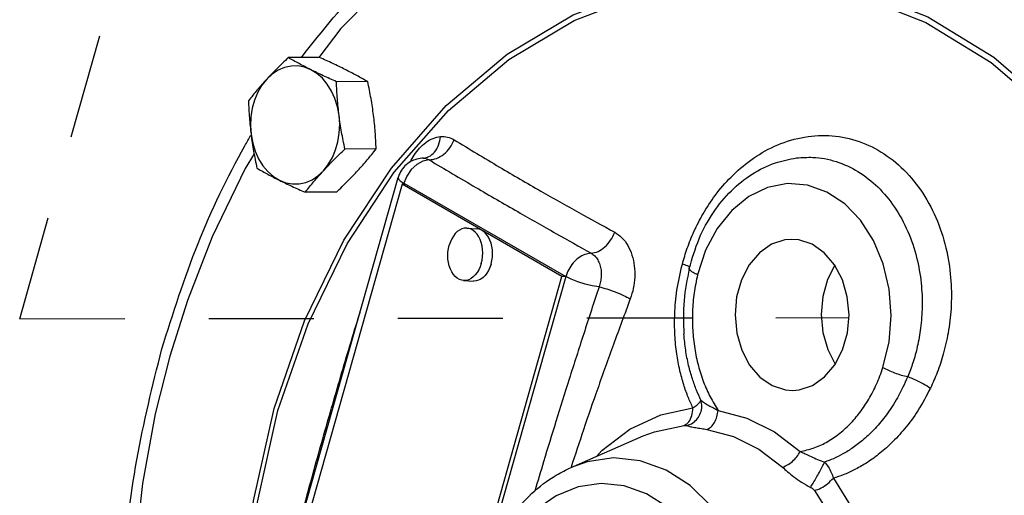
# Model space of a CAD drawing. Extents: x 1.6 to 29, y -1.2 to 18.7.
# Drawn here: x 2 to 3.1, y 6.8 to 7.4 of the extents above; entities that cross this region are included whole.
import ezdxf

# ---------------------------------------------------------------- set-up
doc = ezdxf.new("R2010")
doc.units = 0
doc.header["$LTSCALE"] = 0.5
doc.header["$MEASUREMENT"] = 0
doc.linetypes.add('HIDDEN', pattern=[0.375, 0.25, -0.125])
doc.layers.get('0').update_dxf_attribs({"linetype": 'CONTINUOUS'})
doc.layers.add('center', color=7, linetype='HIDDEN')

msp = doc.modelspace()

# ---------------------------------------------------------------- linework, layer by layer
at = {"color": 7, "linetype": 'Continuous'}
for p, q in [((2.334827853556531, 7.36403566440266), (2.308402349156532, 7.329433819802661)), ((2.309220505456532, 7.32943805040266), (2.272066090556532, 7.329245926702661)), ((2.366630421256533, 7.300733092502661), (2.329476006356533, 7.300540968802661)), ((2.376710521756532, 7.22060972430266), (2.339556106856532, 7.22041760060266)), ((2.432901023356532, 7.20955423180266), (2.432909554256533, 7.20955502310266)), ((2.877047133756532, 7.209905030402661), (2.877098172156533, 7.209911313902661)), ((2.220921191556533, 6.54371510390266), (2.403030456456532, 7.186806644002661)), ((2.342080993456532, 7.107666801402661), (2.398196593056532, 7.19281967670266)), ((2.407549135156533, 7.178580176002662), (2.225439417256531, 6.535487036302661)), ((2.597855659456533, 7.06902253430266), (2.407549135156533, 7.178580176002662)), ((2.412221933956532, 7.17829362640266), (2.407549135156533, 7.178580176002662)), ((2.409378228356532, 7.178468010702661), (2.409734375256532, 7.179725690102661)), ((2.409734375256532, 7.179725690102661), (2.602528458256533, 7.068735984602661)), ((2.329380706256531, 7.169191313902661), (2.292226291356533, 7.168999190202661)), ((2.484655434056533, 7.12647763030266), (2.496337430956531, 7.125761256202661)), ((2.415745941556533, 6.42592939450266), (2.597855659456533, 7.06902253430266)), ((2.602528458256533, 7.068735984602661), (2.420418740256533, 6.425642844902661)), ((2.602528458256533, 7.068735984602661), (2.597855659456533, 7.06902253430266)), ((2.480829937756532, 7.06409481560266), (2.492511934756532, 7.06337844140266)), ((2.742967624656533, 7.000143907802661), (2.742967336256532, 7.000147906602661)), ((2.608895680956532, 6.841781253902661), (2.694614291556533, 6.879137548302661))]:
    msp.add_line(p, q, dxfattribs=at)
for points in [[(2.729502206556532, 7.595580084802661), (2.686772145056533, 7.589142223602661), (2.590130761856532, 7.55664883070266), (2.496755296856533, 7.506528258602661), (2.410312580056534, 7.440733683902661), (2.334827853556531, 7.36403566440266)], [(2.255364256656533, 6.911909892202662), (2.291450683256532, 7.015950933602661), (2.338315599756532, 7.111902078302661), (2.394930838156533, 7.19782407180266), (2.460153154256533, 7.272093602202661), (2.532710076556533, 7.333296985702661), (2.611160025856533, 7.380208451002662), (2.693919193956532, 7.411859559602661), (2.779274207056533, 7.42758328790266), (2.865460733856532, 7.427060974602662), (2.950745505856531, 7.410311822502661)], [(2.398196593056532, 7.19281967670266), (2.462841764356533, 7.266423664902661), (2.534755436656532, 7.32707785810266), (2.612508907856533, 7.37356758940266), (2.694532557756533, 7.404933227902661), (2.779128390256533, 7.420513857102661), (2.864547944956533, 7.419993780502661), (2.949073555856533, 7.403392102502661)], [(2.950745505856531, 7.410311822502661), (3.033414609556534, 7.377669727402661), (3.111771669756534, 7.32980005190266), (3.184211025656532, 7.267688416002661), (3.199536374356532, 7.249999242802661)], [(2.949073555856533, 7.403392102502661), (3.031006736356531, 7.371039772302661), (3.108666398856531, 7.323596197402661), (3.180461401356531, 7.26203808450266)], [(2.298860193756532, 7.31488356680266), (2.291240781456533, 7.317854387602661), (2.283376309856532, 7.319289072502661), (2.275441822656532, 7.319155992502661), (2.267614745356532, 7.31745826780266), (2.260069852856532, 7.31423399400266), (2.252975591756533, 7.309555321702661), (2.246490328056533, 7.30352684060266)], [(2.332605201856532, 7.260469403702661), (2.330719446056532, 7.27068339450266), (2.327706102256531, 7.280415869302661), (2.323632364656532, 7.28944945810266), (2.318589100956531, 7.297582353302661), (2.312688832356532, 7.304632811202661), (2.306063425156532, 7.31044306570266), (2.298860193756532, 7.31488356680266)], [(2.246490328056533, 7.30352684060266), (2.240758090556533, 7.296282170302661), (2.235907795356532, 7.287983904702661), (2.232047732156532, 7.27881740020266), (2.229264088556532, 7.268987380702661), (2.227619030056532, 7.258713373902661), (2.227149314156533, 7.248224818702661), (2.227865470556532, 7.237755951402661)], [(2.313980344356532, 7.19469851450266), (2.319712581856532, 7.201943184802661), (2.324562877056533, 7.210241450402661), (2.328422940256532, 7.219407954902661), (2.331206583756531, 7.22923797440266), (2.332851642356532, 7.239511981202661), (2.333321358256532, 7.250000536402661), (2.332605201856532, 7.260469403702661)], [(2.227865470556532, 7.237755951402661), (2.229751226356532, 7.22754196060266), (2.232764570156533, 7.217809485802661), (2.236838307756532, 7.20877589700266), (2.241881571456533, 7.200643001802661), (2.247781839956533, 7.19359254390266), (2.254407247256532, 7.18778228940266), (2.261610478656532, 7.183341788302661)], [(2.231441974356532, 7.21476438200266), (2.220992352756532, 7.19748325010266), (2.181537571056532, 7.11596579520266), (2.152111420156533, 7.040468038402661), (2.131145606256531, 6.974019217402661)], [(2.439785668056532, 7.207554614802661), (2.432416340256532, 7.206082665802661), (2.425108183556532, 7.20211690420266), (2.418517055256533, 7.196013212802661), (2.413234434056532, 7.188319328602661), (2.409734375256532, 7.179725690102661)], [(2.261610478656532, 7.183341788302661), (2.269229890956533, 7.180370967502661), (2.277094362556532, 7.178936282602661), (2.285028849756532, 7.179069362602661), (2.292855927056532, 7.180767087302661), (2.300400819456533, 7.183991361102661), (2.307495080656532, 7.188670033402661), (2.313980344356532, 7.19469851450266)], [(2.979907180156532, 6.960607934202661), (2.987195894656534, 6.991046673402662), (2.989651120156532, 7.02247628930266), (2.987299765256532, 7.053797261802661), (2.980229613256531, 7.083968685902661), (2.968710901456532, 7.111695275402661), (2.953234367856533, 7.135784444702661), (2.934432959956533, 7.155267608702661), (2.913063241456532, 7.16936219700266), (2.890002414056532, 7.177486781302661), (2.866198210756533, 7.17930964780266), (2.842607962756533, 7.174755850602661), (2.820189602156534, 7.16399949280266), (2.799904996556531, 7.14750921270266), (2.782596404456534, 7.12601948400266), (2.768843518656531, 7.100226740102661), (2.759221915556532, 7.070950566502661)], [(2.484654608456532, 7.12647759820266), (2.484169475256532, 7.126498791102661), (2.481337008356531, 7.12628080940266), (2.478530726656533, 7.125485457202661), (2.475802905656533, 7.124127550402661), (2.473204359756531, 7.12223238420266), (2.470783494756532, 7.119835262002661), (2.468585406856532, 7.116980837702661), (2.466651042356531, 7.113722283702661), (2.465016434656532, 7.110120300802661), (2.463712033456533, 7.106241987102662)], [(2.501773338356532, 7.084330458802661), (2.502723234456532, 7.088412857602661), (2.503300930756533, 7.09262329430266), (2.503495665856532, 7.096883336202661), (2.503303812156531, 7.10111362700266), (2.502728943656532, 7.10523536420266), (2.501781768956533, 7.10917176780266), (2.500479932156532, 7.112849510002661), (2.498847684056532, 7.116200081302661), (2.496915430256532, 7.11916106700266), (2.494719165056534, 7.121677309602661), (2.492299800756532, 7.123701936102661), (2.489702405456532, 7.125197231702661), (2.486975363756532, 7.126135341802661), (2.484654608456532, 7.12647759820266)], [(2.513455335256532, 7.083614084602662), (2.514405231456532, 7.087696483502661), (2.514982927756533, 7.091906920102661), (2.515177662756532, 7.096166962102661), (2.514985809156533, 7.100397252802661), (2.514410940656532, 7.104518990102661), (2.513463765956532, 7.108455393702661), (2.512161929156532, 7.112133135802662), (2.510529680956532, 7.115483707102661), (2.508597427256532, 7.118444692902661), (2.506401162056532, 7.12096093540266), (2.503981797656532, 7.12298556200266), (2.501384402356532, 7.124480857602661), (2.498657360656532, 7.125418967602661), (2.496336605456532, 7.125761224102661)], [(2.871202723356532, 7.113043321402661), (2.863217187356533, 7.112383883302662), (2.847353959156532, 7.107176995502661), (2.832903785156534, 7.097090130102661), (2.820706456956533, 7.082709498902661), (2.811470838956531, 7.064870852102661), (2.805733671656531, 7.04461090680266), (2.803828378456531, 7.023107097602661), (2.805865687956532, 7.001609147602661), (2.811727199256531, 6.98136643950266), (2.821072262556532, 6.963555406002661), (2.833357776656531, 6.949211159602661), (2.847869752356534, 6.939167335702661)], [(2.895466610456532, 7.107248497202661), (2.879571556556531, 7.112408188002661), (2.871202723356532, 7.113043321402661)], [(2.259839944556532, 6.90940262570266), (2.295628075256532, 7.012573624602661), (2.342080993456532, 7.107666801402661)], [(2.480830763356533, 7.064094847702661), (2.478510008056533, 7.064437104102661), (2.475782966356533, 7.06537521420266), (2.473185571056533, 7.066870509802661), (2.470766206756533, 7.068895136302661), (2.468569941556533, 7.071411378902661), (2.466637687756533, 7.074372364602661), (2.465005439656531, 7.077722936002661), (2.463703602856533, 7.081400678102661), (2.462756428156533, 7.085337081702661), (2.462181559656532, 7.089458818902661), (2.461989705956531, 7.093689109702662), (2.462184441056532, 7.097949151602661), (2.462762137356531, 7.102159588302661), (2.463712033456533, 7.106241987102662)], [(2.872133639356532, 6.933372511502661), (2.880119175356533, 6.934031949602661), (2.895982403556532, 6.939238837402661), (2.910432577556533, 6.94932570280266), (2.922629905756532, 6.96370633400266), (2.931865523756532, 6.981544980802662), (2.937602691056531, 7.001804926002661), (2.939507984256531, 7.023308735302661), (2.937470674756533, 7.04480668530266), (2.931609163456532, 7.065049393402661), (2.922264100156532, 7.08286042690266), (2.909978586056532, 7.097204673302661), (2.895466610456532, 7.107248497202661)], [(2.501773338356532, 7.084330458802661), (2.500468937156532, 7.080452145102661), (2.498834329456532, 7.076850162202661), (2.496899964956532, 7.07359160820266), (2.494701877056531, 7.07073718390266), (2.492281012056532, 7.068340061702661), (2.489682466156532, 7.06644489550266), (2.486954645156533, 7.065086988702661), (2.484148363456532, 7.06429163650266), (2.481315896556533, 7.064073654802661), (2.480830763356533, 7.064094847702661)], [(2.513455335256532, 7.083614084602662), (2.512150934156532, 7.079735770902661), (2.510516326456532, 7.07613378810266), (2.508581961856532, 7.072875234102661), (2.506383874056533, 7.070020809802661), (2.503963009056532, 7.067623687602661), (2.501364463056532, 7.065728521402661), (2.498636642156532, 7.064370614602661), (2.495830360356532, 7.063575262302662), (2.492997893556533, 7.06335728060266), (2.492512760256533, 7.063378473502661)], [(2.922609667456532, 7.082201800002661), (2.913911150056533, 7.065400566002661), (2.908173982756532, 7.045140620802662), (2.906268689556534, 7.02363681160266), (2.908305999056532, 7.002138861502661), (2.914167510356533, 6.981896153502661), (2.923167006356531, 6.96474374680266)], [(2.641930593956532, 7.05660410010266), (2.633974676256532, 7.057837971602661), (2.625345180956533, 7.05986067940266), (2.616761295256532, 7.06250365040266), (2.608938400856532, 7.06554661920266), (2.602528458256533, 7.068735984602661)], [(2.131145606256531, 6.974019217402661), (2.113869073956533, 6.905345646702661), (2.098512748256532, 6.822455431602661), (2.087767714756533, 6.726274920302661)], [(2.847869752356534, 6.939167335702661), (2.863764806156532, 6.934007644902661), (2.872133639356532, 6.933372511502661)], [(2.221795857156533, 6.543809542102661), (2.218465587356532, 6.574653761702661), (2.218520155556533, 6.688856596502661), (2.230882288556533, 6.80206026170266), (2.255364256656533, 6.911909892202662)], [(2.225074554556532, 6.558382082302662), (2.223270071456533, 6.57508886820266), (2.223319285756531, 6.68827563180266), (2.235566075856532, 6.80047313690266), (2.259839944556532, 6.90940262570266)], [(2.638871017156532, 6.854844548702661), (2.645099596856532, 6.86178702320266), (2.678750933756533, 6.887326025102661), (2.715357003956532, 6.904415705802661), (2.753685593956531, 6.912483554702662)], [(2.783722785356533, 6.90951234430266), (2.818036945356532, 6.900465333902661), (2.850759054556534, 6.884148032302661), (2.881392499156531, 6.860677487102661)], [(2.694615119556532, 6.879137909102661), (2.707907071856532, 6.88425812280266), (2.743442336056532, 6.891737959602661)], [(2.770428127556533, 6.88696332890266), (2.801990197156533, 6.878642521402661), (2.832092372756533, 6.86363303560266), (2.860278796256532, 6.84203799430266)], [(2.821488119756532, 6.548544386102661), (2.828020495356533, 6.577355361602661), (2.831860110156533, 6.611557669602662), (2.831457911056532, 6.64956248070266), (2.825746955656532, 6.68924235560266), (2.814320052556532, 6.72816786140266), (2.797421744256532, 6.764079381302661), (2.775811009856533, 6.795130346102661), (2.750297982656532, 6.82024603430266), (2.721683700856532, 6.83866595560266), (2.690996060656532, 6.84971487550266), (2.659339967356532, 6.853007386202661), (2.627694390056533, 6.84841680420266), (2.608867636656532, 6.841769028602661)], [(2.784958611256531, 6.55913793670266), (2.790607526156531, 6.58404294950266), (2.793936333756532, 6.61365049920266), (2.793594097456532, 6.646553708402661), (2.788655583856531, 6.680911795002661), (2.778766691556532, 6.714620964202661), (2.764137940656532, 6.74572328410266), (2.745426308556532, 6.772617585302661), (2.723333749456533, 6.79437165770266), (2.698554137156531, 6.810326320902662), (2.671977851456532, 6.819896266202661), (2.644562262456532, 6.82274722310266), (2.617156243956533, 6.81876935260266), (2.590764591856532, 6.808059403302662), (2.566686914856533, 6.791274429402661), (2.546042861656533, 6.76973081930266), (2.529592270356533, 6.745344017602661), (2.517528600256533, 6.72031463530266), (2.509510776856532, 6.696861854002661)], [(2.920831903756532, 6.82891040520266), (2.945343488156531, 6.789857517102662), (2.964238184456534, 6.745698929802662), (2.976921977556533, 6.697840232102661), (2.983005479856534, 6.647689747202661)], [(2.898407349556534, 6.814255460302661), (2.921132884956533, 6.778049070002661), (2.938650603456532, 6.73710860420266), (2.950410006656531, 6.69273766070266), (2.956049730156533, 6.64624192820266)]]:
    msp.add_lwpolyline(points, dxfattribs=at)
for points in [[(2.287712379656533, 7.329339777302661), (2.365626788556533, 7.421713972702661), (2.452158525556532, 7.498950188702661), (2.545817041756532, 7.559901511802661), (2.644928573356532, 7.603558463002661), (2.747479775956531, 7.62913077780266), (2.770691877956532, 7.632332011202661)], [(2.272066090556532, 7.329245926702661), (2.265202592156532, 7.322673967102661), (2.258727986856533, 7.316284565002661), (2.252499491456533, 7.309918268702661), (2.246490328056533, 7.30352684060266)], [(2.298860193756532, 7.31488356680266), (2.291785892856533, 7.318485866102661), (2.285016600156533, 7.32205998660266), (2.278500181856533, 7.32562010290266), (2.272066090556532, 7.329245926702661)], [(2.339836318156532, 7.315095452402661), (2.332504089356533, 7.31869641800266), (2.324984658056533, 7.32226665950266), (2.317272972556532, 7.325820595102661), (2.309220505456532, 7.32943805040266)], [(2.329476006356533, 7.300540968802661), (2.321390034556533, 7.304173660202661), (2.313672262356532, 7.30773086800266), (2.306167841256531, 7.311294465402661), (2.298860193756532, 7.31488356680266)], [(2.366630421256533, 7.300733092502661), (2.360168828356532, 7.304374183502661), (2.353645417356532, 7.307937567302661), (2.346887726256531, 7.311505026002661), (2.339836318156532, 7.315095452402661)], [(2.246490328056533, 7.30352684060266), (2.240732688256532, 7.297134910902662), (2.235243239656532, 7.290770798102661), (2.229962680756532, 7.284389692602661), (2.224736275156532, 7.27782751640266)], [(2.332605201856532, 7.260469403802661), (2.331478626056532, 7.27043138180266), (2.330601002856532, 7.28035323820266), (2.329945424756533, 7.29030455810266), (2.329476006356533, 7.300540968802661)], [(2.373581326256531, 7.26068128930266), (2.372201488656533, 7.270641957802661), (2.370583110956533, 7.280559983702661), (2.368735568156533, 7.290505140102661), (2.366630421256533, 7.300733092502661)], [(2.224736275156532, 7.27782751640266), (2.225205808056533, 7.267589041102661), (2.225861685156532, 7.257634397802661), (2.226739178456532, 7.247715107202661), (2.227865470556532, 7.237755951302661)], [(2.339556106856532, 7.22041760060266), (2.337450555256533, 7.230647616102661), (2.335602475456533, 7.240596094602661), (2.333984613056533, 7.25051155680266), (2.332605201856532, 7.260469403802661)], [(2.376710521756532, 7.22060972430266), (2.376240988756532, 7.230848199602661), (2.375585111656532, 7.24080284290266), (2.374707618356531, 7.250722133502661), (2.373581326256531, 7.26068128930266)], [(2.121565982256532, 6.982639662202661), (2.164703284556532, 7.10794604170266), (2.220529091756532, 7.224396482302661), (2.227408476856532, 7.236577100802661)], [(2.227865470556532, 7.237755951302661), (2.229245308156532, 7.227795282902661), (2.230863685856532, 7.217877256902661), (2.232711228656532, 7.20793210060266), (2.234816375556532, 7.19770414820266)], [(2.417405031556532, 7.205198830502661), (2.422005307156532, 7.213241573602661), (2.428360090056533, 7.22147174030266), (2.435918486156531, 7.228328070102661), (2.444377264456532, 7.23313447670266), (2.453260763056532, 7.235359881502661)], [(2.432909316656533, 7.209557495902661), (2.439410405456533, 7.211462704702662), (2.446140256756532, 7.216926482902661), (2.450948164856532, 7.225221967202661), (2.453260763656532, 7.235359881402661)], [(2.439785672856532, 7.207554636002661), (2.448591261856532, 7.209310969802661), (2.457144235656532, 7.21434743810266), (2.464424614056533, 7.222063419402661), (2.469564179456532, 7.231538748702661)], [(2.453260763056532, 7.235359881502661), (2.461738141956532, 7.234785258302662), (2.469564179056533, 7.231538748702661)], [(2.469564179056533, 7.231538748702661), (2.523431446456533, 7.199075561502661), (2.572632167556533, 7.170446497702661), (2.618004422156533, 7.144898877502661), (2.660587193256532, 7.12152974200266)], [(2.741165388956533, 7.083695043502662), (2.746952351256532, 7.102401791402661), (2.754981044356532, 7.12237350150266), (2.765871146956533, 7.143518922102661), (2.780326918356533, 7.165408289802661), (2.799066318856532, 7.18717033410266), (2.822564003956531, 7.207293385002661), (2.850803779056532, 7.22371353940266), (2.882535963056533, 7.23399305190266), (2.915393067856533, 7.236445551102661), (2.947591696356531, 7.23068822920266), (2.977788953256532, 7.216910552902661), (3.004718896156533, 7.195680840002661), (3.027271807256533, 7.167916793902661), (3.044654959656533, 7.134582044002661), (3.055781276456532, 7.098536808302661), (3.060776722756533, 7.06320345440266), (3.060857749856533, 7.030574396602661), (3.057427902756533, 7.001645797402661), (3.051680002156534, 6.976479645802661)], [(2.313980344356532, 7.19469851450266), (2.319991245956532, 7.201091753802661), (2.326221449056533, 7.20745969700266), (2.332693972656532, 7.213846966102661), (2.339556106856532, 7.22041760060266)], [(2.354956468756532, 7.19491040000266), (2.360714108556532, 7.201302329802661), (2.366203557156531, 7.207666442602661), (2.371484116056532, 7.21404754810266), (2.376710521756532, 7.22060972430266)], [(2.432611646656532, 7.209539213802661), (2.431161041156532, 7.209482832102661), (2.422924889556532, 7.20784057810266), (2.416091292356532, 7.20450976530266), (2.409465015356533, 7.198738652502661), (2.404705710356533, 7.191347420702661), (2.403040292156533, 7.186829035102661)], [(2.432613428856532, 7.20953851440266), (2.435855654456532, 7.20918806200266), (2.439785668056532, 7.207554614802661)], [(2.432901000756532, 7.209554470002661), (2.432819418956532, 7.20954770180266), (2.432613795856533, 7.20953892190266)], [(2.439785668056532, 7.207554614802661), (2.495301240356532, 7.174862191002661), (2.545168504056532, 7.146000371802661), (2.590502050056532, 7.12019112670266), (2.632534326256531, 7.096571275102661)], [(2.749323478356532, 7.07835192950266), (2.761119676356532, 7.11383304820266), (2.778075174956532, 7.14495029760266), (2.799528136056532, 7.170942267402661), (2.824249366656531, 7.190691838702661), (2.851847937256533, 7.204044849902661), (2.877051244856533, 7.209905019602661)], [(2.877098446856531, 7.209909074102661), (2.896504389756533, 7.21059708570266), (2.924079532956533, 7.205597316502661), (2.950158518456531, 7.193680779902661), (2.973654032856533, 7.175334038302661), (2.993610033356532, 7.151354779702661), (3.009351855456533, 7.122577991302661), (3.019908325056532, 7.091455066402661), (3.025305260756532, 7.060903762402661), (3.026510347356533, 7.03261357440266), (3.024663334656534, 7.00743015700266), (3.020750846756531, 6.985409172202661), (3.015500164956533, 6.96631126570266), (3.009383545356533, 6.949714905402661)], [(2.234816375556532, 7.19770414820266), (2.241277968456531, 7.194063057202661), (2.247801379456533, 7.190499673402662), (2.254559070556532, 7.186932214702662), (2.261610478656532, 7.183341788302661)], [(2.261610478656532, 7.183341788302661), (2.268942707456532, 7.17974082270266), (2.276462138756532, 7.176170581202661), (2.284173824256532, 7.17261664560266), (2.292226291356533, 7.168999190202661)], [(2.292226291356533, 7.168999190202661), (2.297453771156531, 7.175562690102661), (2.302736173756532, 7.181945927302661), (2.308224300056533, 7.188308395202661), (2.313980344356532, 7.19469851450266)], [(2.329380706256531, 7.169191313902661), (2.336244204656532, 7.175763273602661), (2.342718809956532, 7.18215267560266), (2.348947305356532, 7.18851897190266), (2.354956468756532, 7.19491040000266)], [(2.403131035656532, 7.186784673302661), (2.403166831256531, 7.18540193060266), (2.405358094356533, 7.18271428570266), (2.409734375256532, 7.179725690102661)], [(2.632547018656531, 7.09656423170266), (2.640755547356532, 7.098670183502661), (2.648779122856533, 7.104008148502661), (2.655662771356532, 7.111942797202661), (2.660587194356532, 7.121529740402661)], [(2.660587193256532, 7.12152974200266), (2.669129017656532, 7.115047499802661), (2.676113567456532, 7.10582049180266), (2.681143523056532, 7.094372847602661), (2.683943706356533, 7.08141104290266), (2.684423723956533, 7.06791956500266), (2.682755485856532, 7.054722028802661), (2.679188303956533, 7.04231690550266)], [(2.632534326256531, 7.096571275102661), (2.625156596056533, 7.09507295910266), (2.617834273956532, 7.091077819002661), (2.611245067656533, 7.084946455902661), (2.605975593156533, 7.077231458502661), (2.602528458256533, 7.068735984602661)], [(2.632534208056532, 7.096571269002661), (2.636854795756532, 7.093295367202662), (2.640376792156532, 7.08864411690266), (2.642915703156532, 7.082868559702661), (2.644330267256532, 7.076320772602661), (2.644571247256533, 7.06950549690266), (2.643727446756532, 7.062849009002661), (2.641930593956532, 7.05660410010266)], [(2.753685585256532, 6.912483554002661), (2.748089415756532, 6.925263893602661), (2.742819817556533, 6.940077474302661), (2.738146463356532, 6.95723394690266), (2.734468528556532, 6.976889125602661), (2.732263076056531, 6.999122774102661), (2.732093523256532, 7.02427683680266), (2.734733636556532, 7.05250174070266), (2.741165388956533, 7.083695043502662)], [(2.747298339956533, 7.081493391502661), (2.741165296256531, 7.083694773602661)], [(2.749323534556533, 7.078352040502661), (2.743199906956532, 7.04015221660266), (2.742967542056531, 7.000143995002661)], [(2.750351095856532, 7.08031956000266), (2.747298339956533, 7.081493391502661)], [(2.759221915556532, 7.070950566502661), (2.754029760756532, 7.07346483310266), (2.750644674556533, 7.07580962910266), (2.749304839356531, 7.07781996020266), (2.749381524756533, 7.07833433420266)], [(2.759221915556532, 7.070950566502661), (2.755150509356531, 7.04924402780266), (2.753228790756532, 7.027154403502661), (2.753465887756533, 7.00505851800266), (2.755830694556533, 6.983387786002661), (2.760218358756532, 6.962640089902661), (2.766412024256532, 6.94335149900266), (2.774247105056533, 6.925667143302661), (2.783722785356533, 6.90951234430266)], [(2.641930593956532, 7.05660410010266), (2.623743826156531, 7.000792093502661), (2.606455773156533, 6.946815502802661), (2.590667198256533, 6.896477856302661), (2.575988622956533, 6.848571498802661), (2.565436766156532, 6.813360799602661)], [(2.641930597456533, 7.05660409770266), (2.651233211956532, 7.054050980202661), (2.661337499556533, 7.05052831070266), (2.671040832156532, 7.046455362902661), (2.679188304156533, 7.04231690550266)], [(2.679188303956533, 7.04231690550266), (2.659173626756532, 6.988083682202661), (2.640377171856532, 6.935589818302661), (2.623460595256532, 6.886548453002661), (2.608671310756533, 6.84185533810266)], [(2.313152313156532, 6.875915254602662), (2.334276173756532, 6.949043206402661), (2.356828345756533, 7.023905496202661), (2.357492891456532, 7.026059774702661)], [(2.763271229756533, 6.921720290002661), (2.758025396056532, 6.93356586570266), (2.753066997256534, 6.947281549702661), (2.748630021856531, 6.963164933402661), (2.745077715356533, 6.98135349170266), (2.742967646556533, 7.00014390940266)], [(2.074039419756533, 6.668153333302661), (2.076141886356533, 6.71476321160266), (2.091864193556532, 6.850743937102662), (2.121565982256532, 6.982639662202661)], [(3.051680002156534, 6.976479645802661), (3.044484387056533, 6.954786118302661), (3.036401983856532, 6.936076395302661)], [(2.881392499156531, 6.860677487102661), (2.896994676256531, 6.864685557102661), (2.91223455685653, 6.87152180700266), (2.926843950556533, 6.881114040002661), (2.94035720435653, 6.89314542770266), (2.952436878956531, 6.907182719402661), (2.963012056356531, 6.92297595300266), (2.972150028356532, 6.94060929040266), (2.979907180156532, 6.960607934202661)], [(3.009383505456533, 6.949714943402661), (2.997101041656531, 6.924595692002661), (2.983893590356532, 6.90427108150266), (2.970457069356531, 6.888057947302661), (2.957213568256533, 6.875276898802661), (2.944356719556533, 6.865294367302661), (2.932183484156532, 6.857718485602661), (2.920872010356533, 6.85214051430266), (2.910414402156533, 6.848148643602661)], [(2.979907180156532, 6.960607934202661), (2.986319738856531, 6.957319857802661), (2.993722766156532, 6.954270599702661), (3.001595338656532, 6.951674730002661), (3.009383545356533, 6.949714905402661)], [(3.009383505456533, 6.949714943402661), (3.018790584656534, 6.945792027902661), (3.028150209056532, 6.941067388602661), (3.036401937156533, 6.93607632410266)], [(3.036401983856532, 6.936076395302661), (3.021327428556532, 6.909198882102661), (3.005505793556532, 6.887561504102661), (2.989674240956532, 6.870407155302661), (2.974269200556533, 6.856979382802661), (2.959463466056532, 6.846567648902661), (2.945535035256533, 6.83871451160266), (2.932660808856532, 6.832975674602661), (2.920831910156533, 6.828910396802661)], [(2.746667807456532, 6.89155115770266), (2.753506933956531, 6.89463485280266), (2.759085941356531, 6.899832838802661), (2.762800293356532, 6.90658186700266), (2.764247505956533, 6.91415061930266), (2.763270760156534, 6.921718952802661)], [(2.753685683256531, 6.91248345410266), (2.758249514956534, 6.91576762790266), (2.761507724756534, 6.918905883402661), (2.763271131656531, 6.921719162102661)], [(2.763270760156534, 6.921718952802661), (2.767299764256531, 6.918690901202661), (2.772453601256531, 6.915560592502661), (2.778049694956533, 6.912485402402661), (2.783722791156531, 6.909512345102661)], [(2.743442336056532, 6.891737959602661), (2.748793324656534, 6.896039836002661), (2.752406641356531, 6.903357799602661), (2.753685593956531, 6.912483554702662)], [(2.770428127556533, 6.88696332890266), (2.775253276156532, 6.890117511302661), (2.779346432856533, 6.895321821502661), (2.782273150056533, 6.902023882802661), (2.783722782356532, 6.909512345102661)], [(2.743442336056532, 6.891737959602661), (2.744814752856533, 6.891805336502661), (2.745911412456532, 6.891741193702661), (2.746667807856532, 6.891551155902661)], [(2.746667807856532, 6.891551155902661), (2.751081700456533, 6.89021912700266), (2.757102772156534, 6.889048716802661), (2.763736935856532, 6.887982714402661), (2.770428127556533, 6.88696332890266)], [(2.272654229656531, 6.72646573280266), (2.273203596656533, 6.728597685202661), (2.292911844956532, 6.80297142770266), (2.313152313156532, 6.875915254602662)], [(2.860278796256532, 6.84203799430266), (2.866192348356533, 6.844647985002661), (2.872088297956532, 6.848950905102661), (2.877340850956532, 6.854490045702661), (2.881392501856531, 6.860677485102661)], [(2.881392510556532, 6.860677485102661), (2.887429891656531, 6.857795415002661), (2.894261776556531, 6.854656199002661), (2.90201975685653, 6.851329201302661), (2.910416515656532, 6.848146107402661)], [(2.893702490056533, 6.818033814402661), (2.89680337915653, 6.822986802502661), (2.900419352456533, 6.829166439302661), (2.904158589956532, 6.83590311050266), (2.907615914856533, 6.842466842302661), (2.910416698156531, 6.84814640030266)], [(2.910416698156531, 6.84814640030266), (2.914777861656532, 6.842270845302661), (2.918313889156531, 6.835735460802661), (2.920831864756533, 6.828910308802661)], [(2.499931152856533, 6.705482298802661), (2.515134603956533, 6.745973672902661), (2.535992640556533, 6.78128336180266), (2.561750457556533, 6.810553713402661), (2.591119906356532, 6.832649869702661), (2.608866331156532, 6.841766550302661)], [(2.860278796256532, 6.84203799430266), (2.866332127956532, 6.83668376320266), (2.873776508556531, 6.830713561002661), (2.882966212556532, 6.82428022550266), (2.893702493856532, 6.818033822202661)], [(2.898407349556534, 6.814255460302661), (2.906274407156534, 6.81729923530266), (2.914184652256534, 6.82246872670266), (2.920831903756532, 6.82891040520266)], [(2.893702493856532, 6.818033822202661), (2.895555464656534, 6.816919177502661), (2.897156338956531, 6.815634551902661), (2.898407349556534, 6.814255460302661)]]:
    msp.add_spline(points, degree=3, dxfattribs=at)
at = {"layer": 'center'}
for p, q in [((1.952471630688246, 7.018559865550797), (2.796048408066433, 9.99752465904181)), ((1.952471630688245, 7.018559865550796), (2.939211272928113, 7.019959947048646))]:
    msp.add_line(p, q, dxfattribs=at)

doc.saveas('drawing.dxf')
